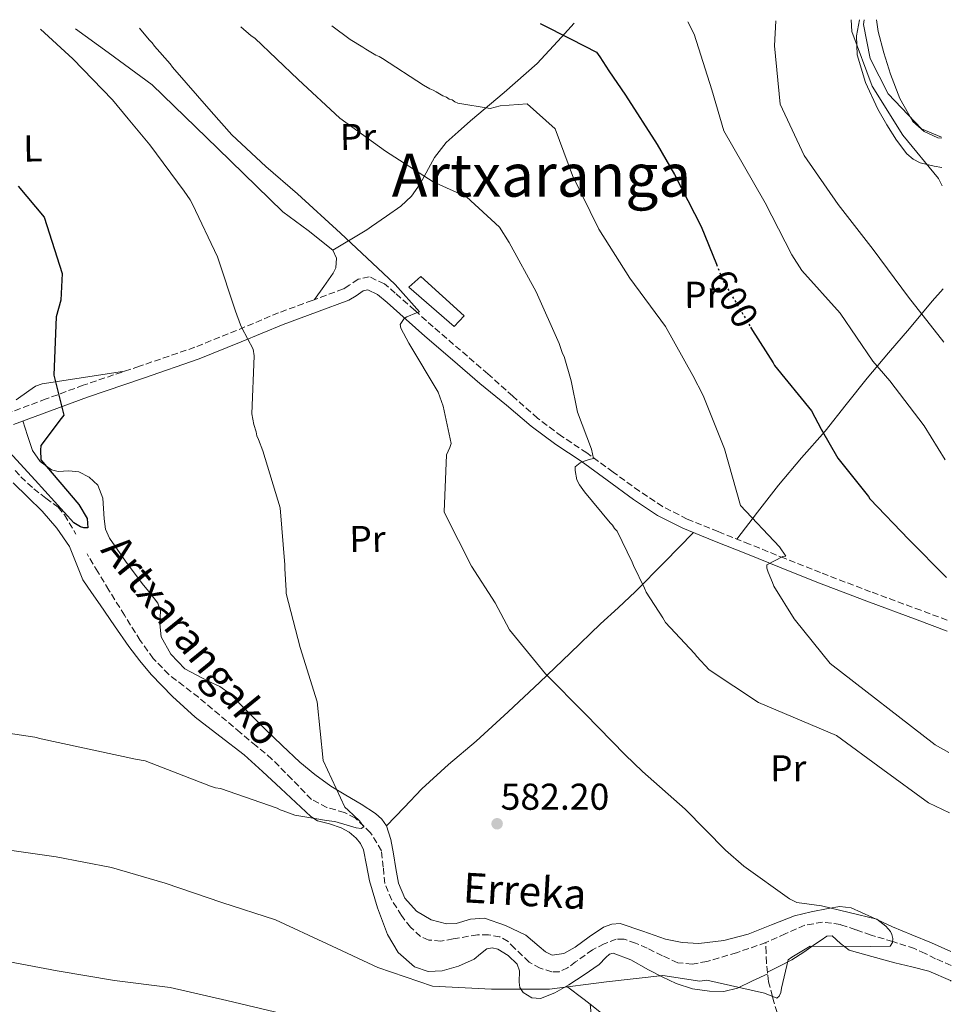
# Model space of a CAD drawing. Units: metres. Extents: x 576568 to 579998, y 4745052 to 4747404.
# Drawn here: x 579724 to 579974, y 4747139 to 4747404 of the extents above; entities that cross this region are included whole.
import ezdxf
from ezdxf.enums import TextEntityAlignment as Align

# ---------------------------------------------------------------- set-up
doc = ezdxf.new("R2010")
doc.units = ezdxf.units.M
doc.header["$MEASUREMENT"] = 0
doc.linetypes.add('DGN Style 3', pattern=[2.435890702152634, 1.739921930109024, -0.6959687720436097])
doc.linetypes.add('DGN Style 5', pattern=[1.217945351076317, 0.5219765790327072, -0.6959687720436097])
for name, color, linetype, lineweight in [('Barranco lineal', 142, 'DGN Style 3', 13), ('Camino', 7, 'DGN Style 3', 0), ('Chamizo-cobertizo', 1, 'Continuous', 0), ('Cota de curva de nivel directora', 7, 'Continuous', 0), ('Cota de punto acotado terreno', 7, 'Continuous', 0), ('Curva de nivel directora', 30, 'Continuous', 30), ('Curva de nivel directora no vista', 30, 'DGN Style 5', 30), ('Curva de nivel intermedia', 30, 'Continuous', 0), ('Etiqueta de uso rústico', 92, 'Continuous', 0), ('Límite de Concejo', 7, 'Continuous', 0), ('Línea de cambio de uso (parcela vista)', 92, 'Continuous', 0), ('Margen derecho', 7, 'Continuous', 0), ('Punto acotado terreno (símbolo)', 7, 'Continuous', 0), ('Texto de arroyo-regatas y barrancos', 142, 'Continuous', 0), ('Texto de Área (paraje) menor', 7, 'Continuous', 0), ('Vaguada', 142, 'DGN Style 3', 13)]:
    doc.layers.add(name, color=color, linetype=linetype, lineweight=lineweight)
doc.styles.add('Style-Arial', font='arial.ttf')

# ---------------------------------------------------------------- blocks, each defined once
blk = doc.blocks.new('5PATER')
at = {"layer": 'Límite de Concejo', "linetype": 'Continuous', "lineweight": 0}
h = blk.add_hatch(color=51, dxfattribs=at)
edge = h.paths.add_edge_path()
edge.add_ellipse((0, 0), major_axis=(-0.1095731443231308, -0.1110710700762829), ratio=0.9994222409660317, start_angle=0, end_angle=360)

msp = doc.modelspace()

# ---------------------------------------------------------------- linework, layer by layer
at = {"layer": 'Barranco lineal', "color": 142, "linetype": 'DGN Style 3', "lineweight": 13}
for points in [[(579723.1600000003, 4747282.65, 573.8300000000017), (579724.6600000003, 4747280.92, 573.9499999999971), (579728.1200000001, 4747277.75, 574.1900000000023), (579731.3600000005, 4747275.220000001, 574.2400000000052), (579734.6299999999, 4747272.76, 574.1600000000036), (579736.3799999999, 4747270.730000001, 574.1900000000023), (579739.4299999997, 4747265.52, 574.4799999999959)], [(579924.5800000001, 4747155.980000001, 584.1600000000036), (579916.7400000002, 4747153.27, 584.2400000000052), (579908.7800000003, 4747150.930000001, 584.3399999999965), (579904.8200000003, 4747150.180000001, 584.1699999999983), (579900.9299999997, 4747150.59, 583.9799999999959), (579896.8099999996, 4747152.449999999, 583.75), (579892.7100000001, 4747154.460000001, 583.5099999999948), (579889.6299999999, 4747155.83, 583.029999999999), (579886.5300000003, 4747156.890000001, 582.6199999999953), (579884.4299999997, 4747156.9, 582.6199999999953), (579881.2300000004, 4747155.66, 582.6900000000023), (579878.0599999996, 4747154.039999999, 582.7400000000052), (579873.54, 4747150.83, 582.6999999999971), (579871.4000000004, 4747149.199999999, 582.679999999993), (579869.1500000004, 4747148.180000001, 582.679999999993), (579867.1799999997, 4747148.119999999, 582.7200000000012), (579864.0499999998, 4747149.140000001, 582.8699999999953), (579861.0300000003, 4747150.75, 582.9100000000036), (579857.2199999997, 4747154.42, 582.7100000000064), (579855.4000000004, 4747156.289999999, 582.5800000000017), (579853.1699999999, 4747157.539999999, 582.4400000000023), (579850.1799999997, 4747158.039999999, 582.2700000000041), (579847.1799999997, 4747158.109999999, 582.0800000000017), (579840.6500000004, 4747156.970000001, 581.1300000000047), (579837.4000000004, 4747156.41, 580.570000000007), (579834.1600000003, 4747156.66, 580.179999999993), (579831.9500000002, 4747157.65, 580.0399999999936), (579829.2000000002, 4747160.119999999, 579.9100000000036), (579826.7999999998, 4747163.210000001, 579.8899999999994), (579824.2000000002, 4747167.41, 579.9499999999971), (579822.3200000003, 4747171.810000001, 580.0099999999948), (579821.9299999997, 4747176.210000001, 580.0099999999948), (579821.4100000003, 4747180.630000001, 579.9499999999971), (579818.5300000003, 4747185.449999999, 579.75), (579814.4199999999, 4747189.359999999, 579.4700000000012), (579811.5199999996, 4747190.880000001, 579.279999999999), (579806.8099999996, 4747192.27, 578.9799999999959), (579802.6200000001, 4747194.4, 578.6999999999971), (579797.3799999999, 4747199.84, 578.3399999999965), (579792.0499999998, 4747205.199999999, 577.9900000000052), (579787.7999999998, 4747208.74, 577.6300000000047), (579783.5499999998, 4747212.300000001, 577.2700000000041), (579777.9400000004, 4747217.039999999, 576.9600000000064), (579772.3399999999, 4747221.789999999, 576.679999999993), (579768.3399999999, 4747224.84, 576.320000000007), (579764.3399999999, 4747227.930000001, 575.9700000000012), (579760.1799999997, 4747232.220000001, 575.9900000000052), (579756.7000000002, 4747237.060000001, 576.029999999999), (579752.4500000002, 4747243.789999999, 575.5399999999936), (579748.2800000003, 4747250.560000001, 575.0800000000017), (579745.3399999999, 4747255.42, 574.929999999993), (579742.4100000003, 4747260.279999999, 574.779999999999)], [(579974.3200000003, 4747149.859999999, 587.9900000000052), (579970.1200000001, 4747151.67, 587.8999999999943), (579967.3399999999, 4747153.050000001, 587.7100000000064), (579964.5099999999, 4747154.359999999, 587.429999999993), (579958.6600000003, 4747156.26, 586.5800000000017), (579952.8099999996, 4747158.02, 585.8800000000047), (579948.7000000002, 4747159.430000001, 585.7200000000012), (579944.5999999996, 4747160.83, 585.5800000000017), (579939.8300000001, 4747161.480000001, 585.3800000000047), (579935.0499999998, 4747160.640000001, 585.1699999999983), (579929.7999999998, 4747158.350000001, 584.6600000000036), (579924.5800000001, 4747155.980000001, 584.1600000000036)]]:
    msp.add_polyline3d(points, dxfattribs=at)
at = {"layer": 'Camino', "color": 7, "linetype": 'DGN Style 3', "lineweight": 0}
msp.add_polyline3d([(579973.239999997, 4747242.490000002, 599.1100000000006), (579966.1700000016, 4747245.12, 598.5200000000041), (579952.6900000012, 4747250.12, 597.0899999999966), (579939.2499999988, 4747255.230000002, 595.6199999999955), (579929.7299999992, 4747259.029999999, 594.6499999999943), (579920.2199999985, 4747262.850000001, 593.6600000000036), (579911.8299999976, 4747266.220000001, 592.6300000000048), (579903.4600000012, 4747269.610000002, 591.5800000000019), (579896.8699999999, 4747272.95, 590.7700000000042), (579890.6700000016, 4747277.060000001, 589.979999999996), (579883.5899999985, 4747282.190000001, 589.0500000000029), (579876.5399999986, 4747287.330000003, 588.1999999999972), (579869.7899999983, 4747291.82, 587.8600000000009), (579863.3099999985, 4747296.640000002, 587.6000000000059), (579856.6700000024, 4747302.58, 586.9600000000064), (579850.0199999983, 4747308.520000001, 586.3200000000071), (579842.6399999998, 4747314.869999999, 585.9799999999959), (579835.2899999983, 4747321.190000001, 585.6399999999995), (579830.3199999996, 4747325.66, 584.9900000000054), (579825.1400000006, 4747330.2, 584.1600000000036), (579822.2199999992, 4747332.690000001, 584.2400000000054), (579818.1499999989, 4747334.61, 584.3000000000029), (579815.1499999971, 4747333.92, 583.9299999999931), (579812.7899999989, 4747332.33, 582.9499999999971), (579811.2100000009, 4747331.329999999, 582.279999999999), (579802.8500000013, 4747328.250000001, 581.5500000000029), (579793.7899999977, 4747324.930000001, 580.7899999999937), (579782.5399999979, 4747320.210000001, 579.4299999999931), (579771.36, 4747315.680000001, 578.1000000000059), (579756.449999999, 4747310.590000001, 576.5399999999937), (579741.3900000006, 4747305.500000002, 575.2700000000041), (579731.4400000017, 4747301.810000001, 574.7700000000042), (579721.5699999989, 4747298.160000001, 574.5899999999965)], dxfattribs=at)
at = {"layer": 'Chamizo-cobertizo', "color": 1, "linetype": 'Continuous', "lineweight": 0}
msp.add_polyline3d([(579843.6299999999, 4747324.16, 588.6100000000006), (579840.9199999999, 4747321.220000001, 588.1399999999994), (579828.8099999996, 4747331.84, 588.3800000000047), (579832.0099999999, 4747334.630000001, 588.320000000007)], close=True, dxfattribs=at)
msp.add_polyline3d([(579840.9199999999, 4747321.220000001, 588.1399999999994), (579828.8099999996, 4747331.84, 588.3800000000047), (579832.0099999999, 4747334.630000001, 588.320000000007), (579843.6299999999, 4747324.16, 588.6100000000006), (579840.9199999999, 4747321.220000001, 588.1399999999994)], dxfattribs=at)
at = {"layer": 'Curva de nivel directora', "color": 30, "linetype": 'Continuous', "lineweight": 30, "flags": 128}
for points, elevation in [([(579863.9999999992, 4747402.54), (579872.35, 4747398.310000001), (579879.1699999993, 4747394.859999999), (579880.0199999987, 4747393.59), (579882.4599999995, 4747389.880000002), (579886.959999999, 4747383.279999999), (579895.399999999, 4747370.070000002), (579900.1100000008, 4747362.010000002), (579907.2000000008, 4747348.050000001), (579911.3200000002, 4747337.949999999)], 600.0000000000007), ([(579723.9299999994, 4747358.930000002), (579730.9500000001, 4747350.609999999), (579735.6999999997, 4747335.460000002), (579735.36, 4747328.289999999), (579734.1500000008, 4747323.87), (579733.5000000005, 4747308.17), (579736.1499999991, 4747297.470000001), (579735.4299999994, 4747296.540000001), (579730.0499999992, 4747289.300000001), (579729.9699999989, 4747288.100000001), (579730.0200000001, 4747285.53), (579740.2199999993, 4747273.5), (579742.479999999, 4747269.77), (579742.6199999999, 4747267.210000001), (579741.5200000001, 4747267.28), (579740.6900000009, 4747267.539999999), (579738.829999999, 4747268.609999999), (579728.4600000001, 4747280), (579719.5799999996, 4747289.760000002)], 575.0000000000001), ([(579920.489999999, 4747321.080000001), (579921.0099999997, 4747320.210000001), (579926.5499999984, 4747311.520000001), (579926.9299999984, 4747310.800000001), (579936.8300000003, 4747298.619999999), (579939.4700000001, 4747293.720000002), (579943.889999999, 4747285.930000001), (579952.11, 4747275.65), (579952.49, 4747275.010000002), (579962.9299999983, 4747264.09), (579973.0999999985, 4747253.930000002)], 600.0000000000007)]:
    msp.add_lwpolyline(points, dxfattribs=dict(at, elevation=elevation))
at = {"layer": 'Curva de nivel directora no vista', "color": 30, "linetype": 'DGN Style 5', "lineweight": 30, "elevation": 600.0000000000005, "flags": 128}
msp.add_lwpolyline([(579911.3200000002, 4747337.949999999), (579913.209999999, 4747333.340000001), (579920.489999999, 4747321.080000001)], dxfattribs=at)
at = {"layer": 'Curva de nivel intermedia', "color": 30, "linetype": 'Continuous', "lineweight": 0, "flags": 128}
for points, elevation in [([(579903.6300000012, 4747402.989999999), (579905.320000001, 4747399.71), (579910.0999999997, 4747384.75), (579913.2699999993, 4747373.730000001), (579921.3000000003, 4747359.859999998), (579924.4400000006, 4747354.460000001), (579931.5599999997, 4747340.46), (579934.2100000007, 4747336.32), (579944.5000000015, 4747324.84), (579953.3200000015, 4747311.960000001), (579957.8800000013, 4747306.639999999), (579967.1000000014, 4747294.569999999), (579972.7400000007, 4747285.51)], 605), ([(579927.3100000006, 4747403.26), (579926.8800000015, 4747396.580000001), (579928.4000000014, 4747380.939999999), (579934.8800000012, 4747367.099999999), (579944.0000000007, 4747353.989999999), (579953.3799999995, 4747341.869999998), (579962.8900000004, 4747329.109999999), (579972.3699999996, 4747317.050000001)], 610), ([(579947.51, 4747403.489999999), (579947.690000001, 4747400.369999999), (579953.1000000002, 4747385.710000001), (579961.3500000002, 4747372.539999999), (579970.9600000015, 4747360.930000001), (579971.8800000001, 4747359.01)], 615.0000000000005), ([(579713.3600000015, 4747213.350000001), (579728.430000001, 4747211.109999999), (579730.0899999995, 4747210.679999999), (579755.4600000011, 4747205.2), (579758.0400000004, 4747204.699999999), (579761.2700000004, 4747203.460000001), (579775.5900000011, 4747197.92), (579776.8800000007, 4747197.48), (579778.2599999999, 4747197.320000002), (579793.400000001, 4747192.07), (579794.2300000002, 4747191.619999999), (579795.0599999995, 4747191.359999999), (579798.2000000001, 4747190.130000001), (579805.1900000017, 4747189.050000001), (579806.5700000006, 4747188.710000001), (579808.9600000001, 4747188.470000001), (579814.6799999999, 4747186.730000001), (579815.9699999996, 4747186.569999999), (579816.7000000007, 4747187.039999999), (579815.5700000017, 4747188.680000001), (579812.4900000016, 4747191.469999999), (579811.5599999996, 4747192.279999998), (579805.7500000005, 4747204.849999999), (579804.2100000003, 4747220.599999998), (579799.6500000005, 4747235.119999998), (579795.8300000007, 4747249.650000001), (579795.8200000017, 4747250.470000002), (579795.54, 4747256.34), (579795.5199999999, 4747257.349999999), (579794.2600000015, 4747272.650000001), (579789.6000000011, 4747287.899999999), (579788.4500000001, 4747290.91), (579787.9699999995, 4747291.909999999), (579787.7700000005, 4747293.009999999), (579787.1900000017, 4747294.929999999), (579786.6799999998, 4747297.849999998), (579787.2499999999, 4747313.369999999), (579787.0300000008, 4747315.2), (579783.9999999999, 4747320.929999999), (579783.6199999999, 4747321.659999999), (579782.280000001, 4747325.399999999), (579777.4500000007, 4747339.91), (579770.7000000004, 4747354.11), (579770.1300000005, 4747355.199999998), (579768.4400000006, 4747357.560000001), (579759.2400000007, 4747369.98), (579753.4300000014, 4747376.949999999), (579749.2200000006, 4747382.019999999), (579738.5700000019, 4747393.039999999), (579729.9100000006, 4747401.009999999)], 580.0000000000002), ([(579756.4800000002, 4747401.310000001), (579757.3099999995, 4747400.3), (579759.1900000017, 4747398.039999999), (579759.9300000013, 4747397.32), (579760.5000000015, 4747396.5), (579764.7100000002, 4747391.71), (579765.3600000006, 4747390.800000001), (579775.7499999999, 4747378.949999999), (579781.2599999994, 4747372.710000001), (579790.4000000014, 4747364.15), (579798.8700000005, 4747356.859999999), (579810.4300000009, 4747346.31), (579821.8900000006, 4747335.58), (579825.1500000019, 4747332.519999998), (579831.6100000015, 4747325.189999999), (579830.7900000011, 4747324.9), (579828.2300000018, 4747323.850000001), (579827.5099999999, 4747323.380000001), (579826.4300000003, 4747321.800000001), (579826.6300000014, 4747320.800000002), (579828.8100000008, 4747316.800000001), (579836.6500000019, 4747303.619999999), (579837.9900000006, 4747299.88), (579840.1800000012, 4747289.909999999), (579839.7400000007, 4747288.809999999), (579838.8500000011, 4747286.86), (579838.2800000012, 4747271.529999999), (579838.6600000011, 4747270.710000001), (579845.5900000002, 4747256.970000002), (579851.9000000001, 4747247.159999998), (579855.7600000004, 4747239.91), (579865.4299999997, 4747228.119999999), (579876.0900000016, 4747217.33), (579886.8300000015, 4747206.349999999), (579891.4500000017, 4747201.840000001), (579902.9400000006, 4747191.82), (579913.7800000011, 4747180.760000001), (579918.6600000005, 4747176.480000001), (579930.9500000018, 4747167.759999999), (579932.9299999999, 4747166.71), (579939.5199999993, 4747165.81), (579954.3800000009, 4747162.269999999), (579956.8200000017, 4747160.42), (579958.0100000009, 4747158.960000001), (579958.3700000007, 4747158.16), (579958.6600000013, 4747157.039999999), (579958.5800000009, 4747155.970000001), (579957.9600000017, 4747155.060000001), (579952.5900000005, 4747154.91), (579936.4800000016, 4747155.029999999), (579931.5900000011, 4747152.060000001), (579930.6100000021, 4747151.33), (579928.7800000014, 4747143.789999999), (579928.5700000013, 4747142.619999999), (579928.1300000009, 4747141.630000002), (579927.5099999995, 4747141.079999999), (579924.1800000014, 4747142.430000001), (579908.7400000008, 4747145.909999999), (579906.9100000003, 4747145.619999999), (579896.9500000002, 4747147.159999999), (579881.8400000003, 4747145.500000001), (579866.5100000015, 4747143.520000001), (579850.9300000002, 4747143.470000001), (579835.1600000008, 4747144.26), (579820.4199999998, 4747149.269999999), (579806.820000001, 4747155.65), (579793.0000000009, 4747162.060000001), (579778.5700000006, 4747166.720000002), (579763.3700000013, 4747171.949999999), (579748.9500000001, 4747176.119999998), (579734.0999999995, 4747179.029999998), (579718.4000000017, 4747181.21)], 585), ([(579973.8400000005, 4747190.77), (579968.2100000001, 4747193.49), (579955.9700000002, 4747202.41), (579943.5899999995, 4747211.55), (579922.570000002, 4747220.42), (579909.4100000013, 4747229.17), (579906.0600000008, 4747232.769999999), (579905.4000000014, 4747233.58), (579897.6800000012, 4747241.859999999), (579896.9200000011, 4747243.130000001), (579892.5100000012, 4747250.009999999), (579892.0400000018, 4747251.100000001), (579889.1000000002, 4747257.17), (579888.7200000002, 4747258.08), (579884.65, 4747266.34), (579883.9999999995, 4747267.060000001), (579883.4299999997, 4747267.960000002), (579882.7800000014, 4747268.59), (579875.8800000014, 4747276.890000002), (579874.5700000017, 4747278.789999999), (579873.9000000011, 4747280.15), (579873.4100000015, 4747282.609999998), (579873.3900000014, 4747283.61), (579874.7400000015, 4747284.640000001), (579875.5599999995, 4747285.019999999), (579877.2000000002, 4747285.600000001), (579878.290000001, 4747285.890000001), (579877.7900000003, 4747288.349999999), (579874.0599999997, 4747298.250000001), (579872.3699999999, 4747306.639999999), (579870.4299999998, 4747313.189999999), (579870.0499999998, 4747314.009999999), (579869.0900000009, 4747316.730000001), (579862.9199999997, 4747330.529999998), (579855.6600000019, 4747343.759999999), (579853.1200000006, 4747347.919999998), (579844.2100000011, 4747355.999999999), (579835.2700000004, 4747360.06), (579822.5099999999, 4747368.259999999), (579810.3000000012, 4747377.11), (579799.0600000004, 4747387.529999998), (579787.4500000009, 4747398.579999999), (579786.4299999995, 4747399.210000002), (579783.7300000016, 4747401.619999999)], 590.0000000000002), ([(579808.150000001, 4747401.9), (579812.9900000001, 4747398.239999999), (579816.4099999999, 4747396.199999998), (579817.2400000015, 4747395.66), (579819.9200000013, 4747394.06), (579820.8400000001, 4747393.710000001), (579821.6700000016, 4747393.179999999), (579832.6700000009, 4747386.039999999), (579834.4299999999, 4747384.980000001), (579835.3500000008, 4747384.630000002), (579836.0800000017, 4747384.180000001), (579837.9300000003, 4747383.109999999), (579838.8500000011, 4747382.759999998), (579839.5900000011, 4747382.230000001), (579840.4200000003, 4747382.060000001), (579841.16, 4747381.52), (579841.9000000021, 4747381.17), (579850.6100000005, 4747379.759999999), (579853.2500000002, 4747380.439999999), (579860.5500000003, 4747381.02), (579868.0700000017, 4747374.289999999), (579872.6700000018, 4747361.75), (579879.7700000006, 4747347.330000001), (579888.1200000013, 4747334.21), (579897.660000001, 4747321.289999999), (579905.0100000004, 4747308.15), (579907.7599999995, 4747302.71), (579913.4800000016, 4747288.449999999), (579917.7599999999, 4747273.25), (579928.2699999996, 4747262.179999999), (579929.9600000016, 4747259.649999999), (579929.1400000014, 4747259.539999999), (579924.880000001, 4747257.279999999), (579924.89, 4747256.460000002), (579925.1900000017, 4747255.359999999), (579926.3300000017, 4747252.55), (579926.7100000016, 4747251.640000001), (579932.160000001, 4747242.859999998), (579932.530000002, 4747242.409999999), (579941.8600000017, 4747230.849999999), (579970.0499999997, 4747209.050000001), (579973.6500000004, 4747206.970000001)], 595), ([(579718.1700000014, 4747151.42), (579734.3699999999, 4747148.390000001), (579749.8000000016, 4747145.850000001), (579764.6900000002, 4747143.9), (579779.9500000018, 4747140.489999999), (579794.6300000004, 4747136.970000001)], 590.0000000000002)]:
    msp.add_lwpolyline(points, dxfattribs=dict(at, elevation=elevation))
at = {"layer": 'Límite de Concejo', "color": 7, "linetype": 'Continuous', "lineweight": 0}
msp.add_polyline3d([(579950.9699999989, 4747403.529999999, 615.97), (579950.8200000003, 4747402.27, 615.97), (579952.5799999982, 4747393.180000001, 615.87), (579957.370000001, 4747383.699999999, 616.8200000000002), (579966.370000001, 4747374.24, 618.4300000000002), (579971.7300000004, 4747372.040000001, 618.5500000000001)], dxfattribs=at)
at = {"layer": 'Línea de cambio de uso (parcela vista)', "color": 92, "linetype": 'Continuous', "lineweight": 0, "extrusion": (-0.5907114551587878, -0.4412299817865224, 0.6755561264002071), "elevation": -2436724.087727882, "flags": 128}
msp.add_lwpolyline([(-3456260.314324549, 2233434.868099569), (-3456262.279126997, 2233434.065314917), (-3456267.993475941, 2233431.718943151)], dxfattribs=at)
at = {"layer": 'Línea de cambio de uso (parcela vista)', "color": 92, "linetype": 'Continuous', "lineweight": 0}
for points in [[(579873.1200000001, 4747402.640000001, 601.1499999999943), (579869.79, 4747398.9, 600.779999999999), (579863.2400000002, 4747391.800000001, 599.9600000000064), (579854.3399999999, 4747384.050000001, 597.6300000000047), (579845.3399999999, 4747376.449999999, 594.2100000000064), (579842.0099999999, 4747373.52, 592.3999999999943), (579838.79, 4747370.58, 590.6600000000036), (579835.6900000004, 4747366.600000001, 589.279999999999), (579831.7800000003, 4747359.539999999, 587.5399999999936), (579829.5300000003, 4747356.24, 586.8300000000017), (579826.6699999999, 4747353.550000001, 586.2400000000052), (579822.75, 4747350.83, 585.6000000000058), (579818.79, 4747348.109999999, 585.1300000000047), (579817.4800000004, 4747347.199999999, 585.0200000000041), (579808.3799999999, 4747341.76, 583.6300000000047)], [(579949.6900000004, 4747403.51, 615.6999999999971), (579948.9299999997, 4747399.210000001, 615.8000000000029), (579949.1200000001, 4747394.119999999, 615.8999999999943), (579951.3600000005, 4747386.74, 615.8800000000047), (579954.6699999999, 4747379.600000001, 615.8999999999943), (579957.0199999996, 4747375.34, 616.0099999999948), (579959.6799999997, 4747371.27, 616.1300000000047), (579962.4500000002, 4747367.619999999, 616.2299999999959), (579964.0800000001, 4747366.130000001, 616.2899999999936), (579965.9800000004, 4747365.17, 616.3500000000058), (579969.7599999999, 4747364.300000001, 616.5099999999948), (579971.8200000003, 4747363.880000001, 616.6600000000036)], [(579954.25, 4747403.560000001, 616.6499999999943), (579954.7699999996, 4747400.41, 616.7899999999936), (579956.2400000002, 4747394.640000001, 617.5), (579958.0599999996, 4747388.949999999, 618.1199999999953), (579960.5, 4747382.430000001, 618.2299999999959), (579964.0300000003, 4747376.210000001, 618.3399999999965), (579967.0700000003, 4747373.539999999, 618.4499999999971), (579970.7400000002, 4747371.890000001, 618.5599999999977), (579971.7300000004, 4747371.789999999, 618.5599999999977)], [(579808.3799999999, 4747341.76, 583.6300000000047), (579801.7199999997, 4747346.970000001, 583.5500000000029), (579795, 4747352.050000001, 583.3600000000006), (579777.4600000001, 4747369.08, 582.3600000000006), (579759.9299999997, 4747386.100000001, 581.3600000000006), (579748.0499999998, 4747394.76, 580.8099999999977), (579739.3200000003, 4747401.119999999, 580.3999999999943)], [(579803.4800000004, 4747328.480000001, 581.6100000000006), (579805.9800000004, 4747332.02, 582.6900000000023), (579808.4800000004, 4747335.57, 583.7599999999948), (579809.1600000003, 4747337.02, 583.9600000000064), (579809.3499999996, 4747339.58, 583.820000000007), (579808.3799999999, 4747341.76, 583.6300000000047)], [(579972.2000000002, 4747331.390000001, 611.3800000000047), (579969.2599999999, 4747328.02, 610.5899999999965), (579966.2000000002, 4747324.390000001, 608.8600000000006), (579963.1399999997, 4747320.76, 607.1300000000047), (579957.5199999996, 4747314.180000001, 605.0500000000029), (579951.8099999996, 4747307.430000001, 603.570000000007), (579946.1500000004, 4747300.32, 601.6300000000047), (579940.4900000002, 4747293.210000001, 599.7100000000064), (579934.1799999997, 4747286.029999999, 597.7400000000052), (579927.9600000001, 4747278.730000001, 596.029999999999), (579922.3600000005, 4747271.480000001, 594.6300000000047), (579916.7699999996, 4747264.24, 593.2400000000052)], [(579723.4299999997, 4747301.560000001, 574.0599999999977), (579726.8200000003, 4747304.029999999, 574.570000000007), (579728.5999999996, 4747305.230000001, 574.7700000000041), (579730.3700000001, 4747305.9, 574.9199999999983), (579741.4299999997, 4747307.58, 575.5599999999977), (579752.4900000002, 4747309.25, 576.1999999999971)], [(579725.2000000002, 4747295.930000001, 574.6399999999994), (579726.4800000004, 4747291.980000001, 574.5899999999965), (579727.7599999999, 4747288.029999999, 574.5500000000029), (579729.7999999998, 4747285.02, 574.5800000000017), (579732.9199999999, 4747282.84, 574.7200000000012), (579734.6699999999, 4747282.359999999, 574.820000000007), (579737.4900000002, 4747282.539999999, 574.9799999999959), (579740.2199999997, 4747282.279999999, 575.1399999999994), (579742.9900000002, 4747280.869999999, 575.2899999999936), (579745.2800000003, 4747278.699999999, 575.4400000000023), (579746.6600000003, 4747275.24, 575.75), (579747.0300000003, 4747269.630000001, 576.4600000000064), (579747.3899999997, 4747266.930000001, 576.7899999999936), (579748.4500000002, 4747264.49, 577.0399999999936), (579752.7800000003, 4747258.34, 577.0599999999977), (579757.25, 4747252.289999999, 577.0399999999936), (579759.3600000005, 4747249.699999999, 577.3899999999994), (579761.4400000004, 4747247.08, 577.6900000000023), (579762.1500000004, 4747245.02, 577.75), (579761.9299999997, 4747241.470000001, 577.8000000000029), (579762.2800000003, 4747238.029999999, 577.8099999999977), (579764.9400000004, 4747233.390000001, 577.779999999999), (579768.6200000001, 4747229.439999999, 577.75), (579774.8899999997, 4747226.140000001, 577.7100000000064), (579778.0599999996, 4747224.699999999, 577.7100000000064), (579780.8399999999, 4747222.710000001, 577.75), (579785.4299999997, 4747218.07, 578.070000000007), (579790.0199999996, 4747213.439999999, 578.4600000000064), (579794.7400000002, 4747208.890000001, 578.7599999999948), (579799.5199999996, 4747204.4, 579.0599999999977), (579803.5899999999, 4747201.039999999, 579.2899999999936), (579807.8499999996, 4747197.949999999, 579.529999999999), (579811.8899999997, 4747195.49, 579.6100000000006), (579816.0099999999, 4747193.109999999, 579.6499999999943), (579819.8600000005, 4747190.609999999, 580.4400000000023), (579821.5300000003, 4747189.119999999, 580.9600000000064), (579822.7999999998, 4747187.289999999, 581.25)], [(579722.6200000001, 4747279.289999999, 574.3699999999953), (579726.5, 4747275.5, 574.7299999999959), (579730.4000000004, 4747271.699999999, 575.1399999999994), (579734.3099999996, 4747267.17, 575.1900000000023), (579737.7199999997, 4747262.24, 575.2599999999948), (579739.4800000004, 4747257.730000001, 575.529999999999), (579741.3099999996, 4747253.289999999, 575.7899999999936), (579743.6100000005, 4747249.92, 575.75), (579745.9199999999, 4747246.550000001, 575.7299999999959), (579749.79, 4747240.970000001, 576.0599999999977), (579753.6699999999, 4747235.4, 576.3899999999994), (579756.5599999996, 4747231.59, 576.570000000007), (579759.6699999999, 4747227.939999999, 576.7400000000052), (579765.3600000005, 4747221.970000001, 576.9700000000012), (579771.4600000001, 4747216.430000001, 577.2200000000012), (579778.0300000003, 4747211.4, 577.6699999999983), (579784.54, 4747206.310000001, 578.1699999999983), (579789.5099999999, 4747201.850000001, 578.4700000000012), (579794.4400000004, 4747197.359999999, 578.7599999999948), (579798.4299999997, 4747193.550000001, 579.3699999999953), (579802.4600000001, 4747189.77, 579.8899999999994), (579804.29, 4747188.689999999, 579.9199999999983), (579807.4600000001, 4747187.82, 579.9400000000023), (579810.5899999999, 4747186.789999999, 579.9499999999971), (579812.7199999997, 4747185.58, 579.9499999999971), (579814.6699999999, 4747184.01, 579.9499999999971), (579815.8399999999, 4747182.539999999, 579.9499999999971), (579816.5700000003, 4747180.880000001, 579.9499999999971), (579817.4299999997, 4747176.720000001, 580.1900000000023), (579818.2100000001, 4747172.560000001, 580.6600000000036), (579820.3700000001, 4747165.289999999, 581.4900000000052), (579823.0800000001, 4747158.130000001, 582.320000000007), (579825.9299999997, 4747153.33, 582.8999999999943), (579830.3099999996, 4747149.480000001, 583.3899999999994), (579833.9900000002, 4747148.230000001, 583.4600000000064), (579837.6900000004, 4747148.430000001, 583.2700000000041), (579842.0599999996, 4747149.66, 582.8800000000047), (579846.3099999996, 4747151.529999999, 582.5), (579848.0099999999, 4747152.960000001, 582.4400000000023), (579849.6799999997, 4747154.33, 582.3800000000047), (579851.1500000004, 4747154.57, 582.2299999999959), (579852.6699999999, 4747154.199999999, 582.0800000000017), (579855.4699999997, 4747152.5, 582.1199999999953), (579857.8200000003, 4747150.220000001, 582.4400000000023), (579858.4800000004, 4747148.449999999, 582.7899999999936), (579858.3600000005, 4747145.369999999, 583.4600000000064), (579858.5700000003, 4747143.9, 583.7700000000041), (579859.4500000002, 4747142.630000001, 583.9799999999959), (579861.7599999999, 4747141.15, 584.2200000000012), (579864.0800000001, 4747140.980000001, 584.3399999999965), (579867.9400000004, 4747142.550000001, 584.3999999999943), (579871.1304000001, 4747144.309599999, 584.4505000000064)], [(579905.2000000002, 4747265.960000001, 591.9400000000023), (579897.4100000003, 4747258.07, 589.8600000000006), (579889.6200000001, 4747250.180000001, 587.779999999999), (579884.9400000004, 4747245.810000001, 587.4199999999983), (579880.1699999999, 4747241.480000001, 587.25), (579872.0499999998, 4747233.65, 585.7400000000052), (579863.9299999997, 4747225.83, 584.2200000000012), (579855.4400000004, 4747217.880000001, 582.6100000000006), (579846.8799999999, 4747210, 581.429999999993), (579839.4500000002, 4747203.720000001, 581.2100000000064), (579832.2300000004, 4747197.189999999, 581.25), (579827.5099999999, 4747192.24, 581.25), (579822.7999999998, 4747187.289999999, 581.25)], [(579822.7999999998, 4747187.289999999, 581.25), (579823.9699999997, 4747183.600000001, 580.5399999999936), (579824.6699999999, 4747179.779999999, 579.8899999999994), (579825.29, 4747175.859999999, 580.2400000000052), (579825.9800000004, 4747171.949999999, 580.6000000000058), (579827.6900000004, 4747167.91, 580.929999999993), (579830.8399999999, 4747164.4, 581.1900000000023), (579834.75, 4747162.050000001, 581), (579838.9000000004, 4747161.01, 580.779999999999), (579841.4400000004, 4747161.15, 580.8699999999953), (579845.29, 4747162.25, 581.0599999999977), (579849.0800000001, 4747162.51, 581.1900000000023), (579854.7300000004, 4747160.58, 581.3099999999977), (579860.1399999997, 4747157.949999999, 581.429999999993), (579863.7100000001, 4747154.970000001, 581.5200000000041), (579865.4199999999, 4747153.49, 581.570000000007), (579867.25, 4747152.619999999, 581.6100000000006), (579870.3399999999, 4747153.100000001, 581.6300000000047), (579873.4500000002, 4747154.720000001, 581.6100000000006), (579877.1600000003, 4747157.49, 581.2599999999948), (579881, 4747160.15, 581.070000000007), (579883.25, 4747160.970000001, 581.2700000000041), (579885.5199999996, 4747161.09, 581.4900000000052), (579891.5300000003, 4747159.07, 582.0099999999948), (579897.6299999999, 4747156.869999999, 582.5), (579902.1200000001, 4747156.039999999, 582.5200000000041), (579906.6299999999, 4747155.77, 582.5), (579913.2800000003, 4747156.58, 583.0200000000041), (579919.8700000001, 4747158.27, 583.8099999999977), (579926.0899999999, 4747160.710000001, 585.0200000000041), (579932.2800000003, 4747163.119999999, 586.179999999993), (579936.7699999996, 4747164.279999999, 586.5), (579941.3200000003, 4747165.17, 586.5399999999936), (579944.4199999999, 4747165.65, 586.3500000000058), (579947.4699999997, 4747165.33, 586.2400000000052), (579953.04, 4747162.82, 586.529999999999), (579958.54, 4747160.199999999, 586.8300000000017), (579963.79, 4747158.050000001, 587.070000000007), (579969.0300000003, 4747155.880000001, 587.3099999999977), (579974.2699999996, 4747153.58, 587.4700000000012)], [(579925.0300000003, 4747148.02, 586.4499999999971), (579928.29, 4747149.689999999, 586.1999999999971), (579931.54, 4747151.350000001, 585.9400000000023), (579934.7699999996, 4747153.4, 586.0599999999977), (579937.8899999997, 4747155.640000001, 586.3600000000006), (579939.4100000003, 4747156.67, 586.3800000000047), (579940.9400000004, 4747157.699999999, 586.4199999999983), (579942.4000000004, 4747157.77, 586.5), (579944.6100000005, 4747155.779999999, 586.6300000000047), (579946.9699999997, 4747153.970000001, 586.7700000000041), (579953.04, 4747152.230000001, 587.1900000000023), (579959.2400000002, 4747150.560000001, 587.5399999999936), (579963.7800000003, 4747149.470000001, 587.6999999999971), (579968.3300000001, 4747148.32, 587.8399999999965), (579974.1100000005, 4747145.789999999, 588.0500000000029), (579974.3600000005, 4747145.619999999, 588.0599999999977)], [(579871.1304000001, 4747144.309599999, 584.4505000000064), (579871.7300000004, 4747144.640000001, 584.4600000000064), (579875.8600000005, 4747147.34, 584.5800000000017), (579879.8399999999, 4747150.08, 584.6999999999971), (579881.6799999997, 4747152.02, 584.4499999999971), (579882.5999999996, 4747152.859999999, 584.2700000000041), (579883.6100000005, 4747153.119999999, 584.1600000000036), (579888.3399999999, 4747151.32, 584.1499999999943), (579893.1299999999, 4747148.699999999, 584.3399999999965), (579896.7999999998, 4747146.83, 584.7200000000012), (579900.54, 4747144.99, 585.0500000000029), (579904.9400000004, 4747143.600000001, 584.929999999993), (579909.4699999997, 4747142.99, 584.75), (579913.3200000003, 4747142.869999999, 584.75), (579916.9900000002, 4747143.730000001, 585.0500000000029), (579921.0300000003, 4747145.689999999, 585.8000000000029), (579925.0800000001, 4747147.640000001, 586.5500000000029)], [(579932.3799999999, 4746992.199999999, 608.8600000000006), (579930.1299999999, 4747000.08, 605.5599999999977), (579927.8799999999, 4747007.960000001, 602.2599999999948), (579926.9299999997, 4747011.34, 601.2299999999959), (579925.2199999997, 4747017.5, 600.779999999999), (579922.5800000001, 4747027.060000001, 601.7400000000052), (579919.9299999997, 4747036.52, 602.1399999999994), (579915.6500000004, 4747048.560000001, 601.1100000000006), (579911.7000000002, 4747060.699999999, 599.6499999999943), (579909.1200000001, 4747074.869999999, 597.2700000000041), (579907.1500000004, 4747089.140000001, 594.8999999999943), (579906.0599999996, 4747097.859999999, 593.6600000000036), (579904.9900000002, 4747106.600000001, 592.4100000000036), (579903.1699999999, 4747116.109999999, 590.7200000000012), (579901.4900000002, 4747120.66, 589.820000000007), (579898.9400000004, 4747124.980000001, 588.9700000000012), (579894.8600000005, 4747128.880000001, 588.2200000000012), (579890.1200000001, 4747131.83, 587.6600000000036), (579885.1699999999, 4747134.34, 588.0399999999936), (579882.7300000004, 4747135.600000001, 588.25), (579880.5, 4747137.050000001, 587.8999999999943), (579877.4303000001, 4747139.430400001, 586.771900000007)], [(579877.4303000001, 4747139.430400001, 586.7700000000041), (579878.2400000002, 4747131.600000001, 589.9499999999971)]]:
    msp.add_polyline3d(points, dxfattribs=at)
at = {"layer": 'Margen derecho', "color": 7, "linetype": 'Continuous', "lineweight": 0}
msp.add_polyline3d([(579973.2699999983, 4747239.560000001, 599.1900000000024), (579965.2100000004, 4747242.560000001, 598.5200000000041), (579951.73, 4747247.560000001, 597.0899999999966), (579938.2600000009, 4747252.690000001, 595.6199999999955), (579928.7099999998, 4747256.49, 594.6499999999943), (579919.1999999993, 4747260.320000002, 593.6600000000036), (579910.8099999983, 4747263.690000001, 592.6300000000048), (579902.3299999981, 4747267.119999999, 591.5800000000019), (579895.4899999984, 4747270.59, 590.7700000000042), (579889.1099999992, 4747274.820000002, 589.979999999996), (579881.9899999979, 4747279.990000002, 589.0500000000029), (579874.9800000006, 4747285.09, 588.1999999999972), (579868.2199999992, 4747289.58, 587.8600000000009), (579861.5799999984, 4747294.52, 587.6000000000059), (579855.0199999983, 4747300.170000001, 586.9799999999959), (579847.8399999988, 4747305.980000002, 586.3200000000071), (579840.4600000004, 4747312.320000002, 585.9799999999959), (579833.0699999988, 4747318.670000001, 585.6399999999995), (579828.0899999988, 4747323.15, 584.9900000000054), (579822.949999998, 4747327.67, 584.1600000000036), (579820.3799999973, 4747329.850000001, 584.2400000000054), (579817.769999999, 4747331.080000001, 584.3000000000029), (579816.5100000005, 4747330.790000003, 583.9299999999931), (579814.6299999985, 4747329.520000001, 582.9499999999971), (579812.6999999996, 4747328.300000001, 582.279999999999), (579804.0100000014, 4747325.100000001, 581.5500000000029), (579795.0199999993, 4747321.810000001, 580.7899999999937), (579783.8199999988, 4747317.110000002, 579.4299999999931), (579772.5300000011, 4747312.540000002, 578.1000000000059), (579757.5300000008, 4747307.420000002, 576.5399999999937), (579742.5100000004, 4747302.340000001, 575.2700000000041), (579732.6000000018, 4747298.670000001, 574.7700000000042), (579722.690000001, 4747295.000000001, 574.5899999999965)], dxfattribs=at)
at = {"layer": 'Vaguada', "color": 142, "linetype": 'DGN Style 3', "lineweight": 13}
msp.add_polyline3d([(579929.8300000001, 4747130.220000001, 585.529999999999), (579926.6399999997, 4747140.4, 585.0099999999948), (579926.3399999999, 4747141.560000001, 585), (579925.3399999999, 4747145.480000001, 585), (579924.7300000004, 4747150.560000001, 584.9900000000052), (579924.6600000003, 4747153.27, 584.9900000000052), (579924.5800000001, 4747155.980000001, 584.1600000000036)], dxfattribs=at)

# ---------------------------------------------------------------- block references
at = {"layer": 'Punto acotado terreno (símbolo)', "color": 7, "linetype": 'Continuous', "lineweight": 0, "xscale": 10, "yscale": 10, "zscale": 10}
msp.add_blockref('5PATER', (579852.4600000011, 4747187.870000001, 582.1999999999977), dxfattribs=at)

# ---------------------------------------------------------------- texts
at = {"layer": 'Cota de curva de nivel directora', "color": 7, "linetype": 'Continuous', "lineweight": 0, "style": 'Style-Arial'}
msp.add_text('600', height=7.000000000000002, rotation=300.74054, dxfattribs=at).set_placement((579915.9467055099, 4747328.721078135, 600), align=Align.MIDDLE_CENTER)
at = {"layer": 'Cota de punto acotado terreno', "color": 7, "linetype": 'Continuous', "lineweight": 0, "style": 'Style-Arial'}
msp.add_text('582.20', height=7.000000000000002, dxfattribs=at).set_placement((579853.4200000026, 4747191.619999997, 582.1999999999971))
at = {"layer": 'Etiqueta de uso rústico', "color": 92, "linetype": 'Continuous', "lineweight": 0, "style": 'Style-Arial'}
for s, rotation, p in [('Pr', 0.6969700000000002, (579815.1423630507, 4747372.135087848, 589.3399999999965)), ('L', 0.9539599999999999, (579727.8726911477, 4747369.024490212, 576.2400000000052)), ('Pr', 0.6969700000000002, (579907.5223630508, 4747329.795087849, 597.6600000000036)), ('Pr', 0.6969700000000002, (579817.6723630489, 4747264.275087846, 582.2299999999959)), ('Pr', 0.6969700000000002, (579930.6023630492, 4747202.755087848, 588.1999999999971))]:
    msp.add_text(s, height=7.000000000000002, rotation=rotation, dxfattribs=at).set_placement(p, align=Align.MIDDLE_CENTER)
at = {"layer": 'Texto de arroyo-regatas y barrancos', "color": 142, "linetype": 'Continuous', "lineweight": 0, "style": 'Style-Arial'}
for s, rotation, p in [('Artxarangako', 309.0629999999999, (579745.829999998, 4747261.180000001, 575.8600000000006)), ('Erreka', 356.702, (579843.1499999977, 4747166.810000001, 581.0599999999977))]:
    msp.add_text(s, height=8, rotation=rotation, dxfattribs=at).set_placement(p)
at = {"layer": 'Texto de Área (paraje) menor', "color": 7, "linetype": 'Continuous', "lineweight": 0, "style": 'Style-Arial'}
msp.add_text('Artxaranga', height=11.5, dxfattribs=at).set_placement((579864.3760719649, 4747361.850010002, 591.1999999999971), align=Align.MIDDLE_CENTER)

doc.saveas('drawing.dxf')
